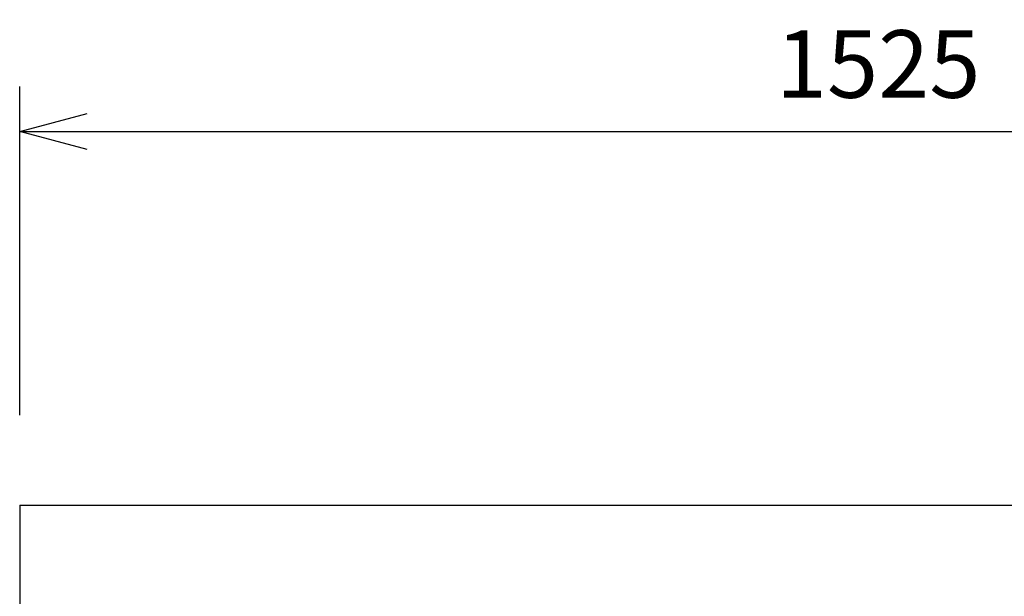
# Model space of a CAD drawing. Extents: x 424 to 11075, y 620 to 6738.
# Drawn here: x 2518 to 3393, y 4796 to 5308 of the extents above; entities that cross this region are included whole.
import ezdxf

# ---------------------------------------------------------------- set-up
doc = ezdxf.new("R2010")
doc.units = 0
doc.header["$LTSCALE"] = 10
doc.header["$MEASUREMENT"] = 0
doc.layers.get('0').update_dxf_attribs({"linetype": 'CONTINUOUS'})
doc.layers.get('Defpoints').update_dxf_attribs({"linetype": 'CONTINUOUS'})
doc.styles.add('K2', font='sse', dxfattribs={"width": 0.7, "bigfont": 'bigfont'})
doc.styles.get("Standard").update_dxf_attribs({"font": 'TXT.shx', "width": 0.7, "bigfont": 'BIGFONT.shx'})
doc.dimstyles.get("Standard").update_dxf_attribs({"dimtxt": 0.18, "dimasz": 0.18, "dimexe": 0.18, "dimexo": 0.0625, "dimgap": 0.09, "dimtad": 0, "dimtih": 1, "dimtoh": 1, "dimdec": 1, "dimzin": 0, "dimdsep": 46, "dimtxsty": 'K2', "dimcen": 0.09, "dimadec": 0, "dimazin": 0, "dimtfac": 1, "dimtdec": 1, "dimtofl": 0, "dimtmove": 2, "dimatfit": 3, "dimfxl": 0, "dimtolj": 1, "dimtzin": 0, "dimarcsym": 0})

# ---------------------------------------------------------------- blocks, each defined once
blk = doc.blocks.new('_Open30')
at = {"color": 0, "linetype": 'ByBlock', "lineweight": -2}
for p, q in [((-1, 0.268), (0, 0)), ((0, 0), (-1, -0.268)), ((0, 0), (-1, 0))]:
    blk.add_line(p, q, dxfattribs=at)
blk = doc.blocks.new('*D23')
at = {"color": 1, "lineweight": -2}
for p, q in [((2518.44, 4956.92), (2518.44, 5248.94)), ((4043.44, 4956.92), (4043.44, 5248.94)), ((2578.44, 5208.94), (3983.44, 5208.94))]:
    blk.add_line(p, q, dxfattribs=at)
at = {"layer": 'Defpoints', "color": 0}
for p in [(4043.44, 5208.94), (2518.44, 4876.92), (4043.44, 4876.92)]:
    blk.add_point(p, dxfattribs=at)
at = {"color": 1, "lineweight": -2, "xscale": 60, "yscale": 60, "zscale": 60, "rotation": 180}
blk.add_blockref('_Open30', (2518.44, 5208.94), dxfattribs=at)
at = {"color": 1, "lineweight": -2, "xscale": 60, "yscale": 60, "zscale": 60}
blk.add_blockref('_Open30', (4043.44, 5208.94), dxfattribs=at)
at = {"color": 0, "insert": (3280.94, 5268.94), "char_height": 60, "attachment_point": 5}
blk.add_mtext('\\A1;1525', dxfattribs=at)

msp = doc.modelspace()

# ---------------------------------------------------------------- linework, layer by layer
msp.add_line((2518.44, 4876.92), (4043.44, 4876.92))
at = {"color": 0, "lineweight": -2}
msp.add_line((2518.44, 4876.92), (2518.44, 4226.92), dxfattribs=at)

# ---------------------------------------------------------------- dimensions: what is measured, and where the dimension line sits
dim = msp.add_linear_dim(base=(4043.44, 5208.94), p1=(2518.44, 4876.92), p2=(4043.44, 4876.92), dimstyle='Standard', override={"dimscale": 40, "dimtxt": 1.5, "dimasz": 1.5, "dimexe": 1, "dimexo": 2, "dimgap": 0.75, "dimtad": 1, "dimtih": 0, "dimtoh": 0, "dimzin": 8, "dimtxsty": 'Standard', "dimblk": 'Open30', "dimcen": 0, "dimclrd": 1, "dimclre": 1, "dimtfac": 0.8, "dimtofl": 1, "dimldrblk": 'Open30'})
dim.commit()
dim.dimension.update_dxf_attribs({"geometry": '*D23', "text_midpoint": (3280.94, 5268.94)})

doc.saveas('drawing.dxf')
